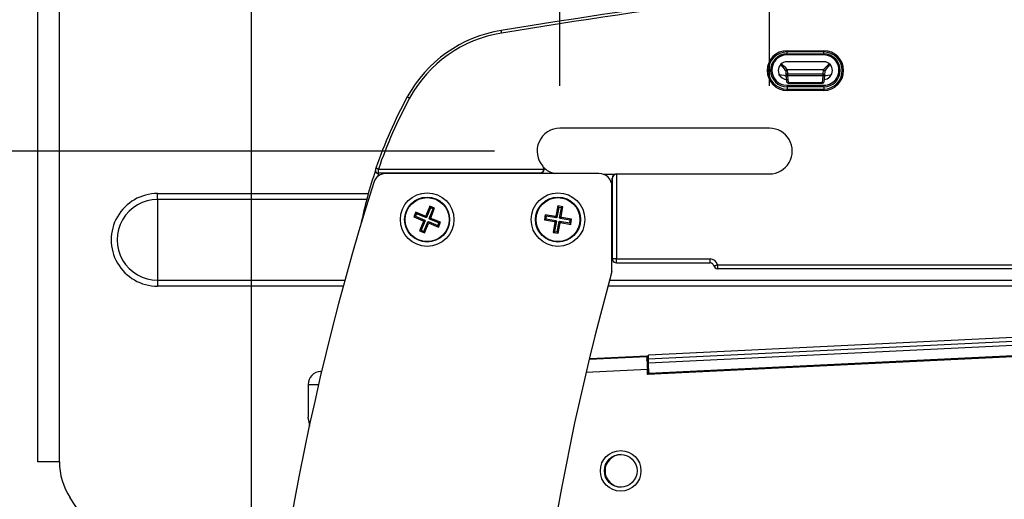
# Model space of a CAD drawing. Extents: x 0 to 132, y 0 to 86.
# Drawn here: x 74 to 80, y 65 to 68 of the extents above; entities that cross this region are included whole.
import ezdxf

# ---------------------------------------------------------------- set-up
doc = ezdxf.new("R2010")
doc.units = 0
doc.header["$LTSCALE"] = 8
doc.header["$MEASUREMENT"] = 0
doc.layers.add('SLD-0', color=179, linetype='CONTINUOUS')
doc.styles.add('SLDTEXTSTYLE0', font='TXT', dxfattribs={"width": 0.75})
doc.dimstyles.new('SLDDIMSTYLE0', dxfattribs={"dimtxt": 1.102362, "dimasz": 1.889764, "dimexe": 0, "dimexo": 0.0625, "dimgap": 0.275591, "dimtad": 1, "dimrnd": 1e-09, "dimzin": 12, "dimtxsty": 'SLDTEXTSTYLE0', "dimblk1": 'NONE', "dimblk2": 'NONE', "dimsah": 1, "dimcen": 0.09, "dimazin": 3, "dimtfac": 1, "dimtofl": 0, "dimtmove": 0, "dimatfit": 3, "dimtolj": 1, "dimtzin": 12})
doc.dimstyles.new('SLDDIMSTYLE3', dxfattribs={"dimtxt": 1.102362, "dimasz": 1.889764, "dimexe": 0, "dimexo": 0.0625, "dimgap": 0.275591, "dimtad": 1, "dimrnd": 1e-09, "dimzin": 12, "dimtxsty": 'SLDTEXTSTYLE0', "dimblk1": 'NONE', "dimblk2": 'NONE', "dimsah": 1, "dimcen": 0.09, "dimazin": 3, "dimtfac": 1, "dimtdec": 3, "dimtofl": 0, "dimtmove": 0, "dimatfit": 3, "dimtolj": 1, "dimtzin": 12})

# ---------------------------------------------------------------- blocks, each defined once
blk = doc.blocks.new('*D17')
at = {"layer": 'SLD-0', "color": 179}
for p, q in [((54.7344, 66.9778), (54.7344, 47.0756)), ((53.5344, 62.1242), (53.5344, 47.0756)), ((65.0259, 48.8189), (65.0259, 47.3322)), ((65.0259, 48.8189), (65.2497, 48.8189)), ((68.7709, 48.8189), (68.5472, 48.8189)), ((68.7709, 48.8189), (68.7709, 47.3322)), ((53.5344, 48.0756), (49.5344, 48.0756)), ((54.7344, 48.0756), (59.2802, 48.0756)), ((65.0259, 47.3322), (65.2497, 47.3322)), ((68.7709, 47.3322), (68.5472, 47.3322))]:
    blk.add_line(p, q, dxfattribs=at)
for points in [[(53.5344, 48.0756), (52.2864, 48.2836), (52.2864, 47.8676)], [(54.7344, 48.0756), (55.9824, 47.8676), (55.9824, 48.2836)]]:
    blk.add_solid(points, dxfattribs=at)
at = {"layer": 'SLD-0', "color": 179, "attachment_point": 1, "style": 'SLDTEXTSTYLE0'}
for s, insert, char_height in [('1.50', (65.4734, 50.3711, 0.0315), 1.10236), ('38.1', (65.4734, 48.622, 0.0315), 1.10236), ('(FULLY COLLAPSED)', (60.1287, 46.8729, 0.0315), 1.102362)]:
    blk.add_mtext(s, dxfattribs=dict(at, insert=insert, char_height=char_height))
blk = doc.blocks.new('_NONE')
blk = doc.blocks.new('*D19')
at = {"layer": 'SLD-0', "color": 179}
for p, q in [((77.1091, 67.8881), (77.1091, 73.839)), ((78.3891, 67.8881), (78.3891, 73.839)), ((77.1091, 72.839), (73.1091, 72.839)), ((78.3891, 72.839), (81.2211, 72.839)), ((82.3921, 72.7078), (82.3921, 71.2211)), ((82.3921, 72.7078), (82.6158, 72.7078)), ((86.137, 72.7078), (85.9133, 72.7078)), ((86.137, 72.7078), (86.137, 71.2211)), ((82.3921, 71.2211), (82.6158, 71.2211)), ((86.137, 71.2211), (85.9133, 71.2211))]:
    blk.add_line(p, q, dxfattribs=at)
for points in [[(77.1091, 72.839), (75.8611, 73.047), (75.8611, 72.631)], [(78.3891, 72.839), (79.6371, 72.631), (79.6371, 73.047)]]:
    blk.add_solid(points, dxfattribs=at)
at = {"layer": 'SLD-0', "color": 179, "char_height": 1.10236, "attachment_point": 1, "style": 'SLDTEXTSTYLE0'}
for s, insert in [('1.60', (82.8395, 74.26, 0.0315)), ('40.6', (82.8395, 72.5109, 0.0315))]:
    blk.add_mtext(s, dxfattribs=dict(at, insert=insert))
blk = doc.blocks.new('*D20')
at = {"layer": 'SLD-0', "color": 179}
for p, q in [((75.2237, 62.8635), (75.2237, 77.8513)), ((93.6745, 62.8635), (93.6745, 77.8513)), ((75.2237, 76.8513), (80.8139, 76.8513)), ((93.6745, 76.8513), (87.7152, 76.8513)), ((81.9848, 76.7201), (81.9848, 75.2334)), ((81.9848, 76.7201), (82.2086, 76.7201)), ((86.5443, 76.7201), (86.3205, 76.7201)), ((86.5443, 76.7201), (86.5443, 75.2334)), ((81.9848, 75.2334), (82.2086, 75.2334)), ((86.5443, 75.2334), (86.3205, 75.2334))]:
    blk.add_line(p, q, dxfattribs=at)
for points in [[(75.2237, 76.8513), (76.4717, 76.6433), (76.4717, 77.0593)], [(93.6745, 76.8513), (92.4265, 77.0593), (92.4265, 76.6433)]]:
    blk.add_solid(points, dxfattribs=at)
at = {"layer": 'SLD-0', "color": 179, "char_height": 1.10236, "attachment_point": 1, "style": 'SLDTEXTSTYLE0'}
for s, insert in [('23.06', (82.4323, 78.2723, 0.0315)), ('585.8', (82.4323, 76.5232, 0.0315))]:
    blk.add_mtext(s, dxfattribs=dict(at, insert=insert))
blk = doc.blocks.new('*D22')
at = {"layer": 'SLD-0', "color": 179}
for p, q in [((76.7091, 67.4881), (69.1163, 67.4881)), ((70.1163, 67.4881), (70.1163, 64.3956)), ((67.8366, 62.5154), (67.8366, 61.0286)), ((67.8366, 62.5154), (68.0603, 62.5154)), ((72.396, 62.5154), (72.1723, 62.5154)), ((72.396, 62.5154), (72.396, 61.0286)), ((67.8366, 61.0286), (68.0603, 61.0286)), ((72.396, 61.0286), (72.1723, 61.0286)), ((70.1163, 57.4388), (70.1163, 60.8974)), ((76.7091, 57.4388), (69.1163, 57.4388))]:
    blk.add_line(p, q, dxfattribs=at)
for points in [[(70.1163, 67.4881), (69.9083, 66.2401), (70.3243, 66.2401)], [(70.1163, 57.4388), (70.3243, 58.6868), (69.9083, 58.6868)]]:
    blk.add_solid(points, dxfattribs=at)
at = {"layer": 'SLD-0', "color": 179, "char_height": 1.10236, "attachment_point": 1, "style": 'SLDTEXTSTYLE0'}
for s, insert in [('12.56', (68.2841, 64.0676, 0.0315)), ('319.1', (68.2841, 62.3185, 0.0315))]:
    blk.add_mtext(s, dxfattribs=dict(at, insert=insert))

msp = doc.modelspace()

# ---------------------------------------------------------------- linework, layer by layer
at = {"layer": 'SLD-0', "color": 179, "linetype": 'CONTINUOUS'}
for p, q in [((73.917755, 65.587625), (73.917755, 68.373771)), ((74.048955, 65.587623), (74.048956, 68.373774)), ((76.74972, 68.225998), (76.749678, 68.226254)), ((76.74986, 68.225132), (76.74972, 68.225998)), ((76.750095, 68.22369), (76.74986, 68.225132)), ((76.750414, 68.221727), (76.750095, 68.22369)), ((76.750804, 68.219323), (76.750414, 68.221727)), ((76.751251, 68.21657), (76.750804, 68.219323)), ((76.751738, 68.213578), (76.751251, 68.21657)), ((76.752244, 68.210464), (76.751738, 68.213578)), ((78.497081, 68.102466), (78.721081, 68.102466)), ((78.497081, 68.102466), (78.497081, 68.094477)), ((78.721081, 68.094477), (78.497081, 68.094477)), ((78.497081, 68.082919), (78.497081, 68.094477)), ((78.497081, 68.082919), (78.721081, 68.082919)), ((78.497081, 68.076634), (78.497081, 68.082919)), ((78.721081, 68.076634), (78.497081, 68.076634)), ((78.721081, 68.094477), (78.721081, 68.102466)), ((78.721081, 68.082919), (78.721081, 68.094477)), ((78.721081, 68.082919), (78.721081, 68.076634)), ((78.458561, 68.019187), (78.446752, 68.001514)), ((78.721081, 68.035143), (78.497081, 68.035143)), ((78.734993, 68.033336), (78.721081, 68.035143)), ((78.751346, 68.025962), (78.734993, 68.033336)), ((78.763191, 68.015226), (78.751346, 68.025962)), ((78.77141, 68.001514), (78.763191, 68.015226)), ((78.446752, 68.001514), (78.442605, 67.980666)), ((78.442605, 67.980666), (78.446752, 67.95982)), ((78.446752, 67.95982), (78.454971, 67.946108)), ((78.492676, 67.953041), (78.49074, 67.97642)), ((78.496529, 67.910309), (78.492676, 67.953041)), ((78.498708, 67.984917), (78.500644, 67.961537)), ((78.719454, 67.984917), (78.498708, 67.984917)), ((78.500644, 67.961537), (78.500644, 67.949477)), ((78.500644, 67.961537), (78.717518, 67.961537)), ((78.717518, 67.961537), (78.719454, 67.984917)), ((78.717518, 67.949477), (78.717518, 67.961537)), ((78.725486, 67.953041), (78.721633, 67.910309)), ((78.727422, 67.97642), (78.725486, 67.953041)), ((78.759441, 67.941987), (78.77141, 67.95982)), ((78.775557, 67.980666), (78.77141, 68.001514)), ((78.77141, 67.95982), (78.775557, 67.980666)), ((78.454971, 67.946108), (78.466816, 67.935372)), ((78.466816, 67.935372), (78.481268, 67.928536)), ((78.481268, 67.928536), (78.497081, 67.926191)), ((78.717518, 67.949477), (78.500644, 67.949477)), ((78.500644, 67.949477), (78.504498, 67.906745)), ((78.504498, 67.906745), (78.713664, 67.906745)), ((78.504498, 67.90302), (78.713664, 67.90302)), ((78.713664, 67.906745), (78.717518, 67.949477)), ((78.721081, 67.926191), (78.741928, 67.930338)), ((78.741928, 67.930338), (78.759441, 67.941987)), ((78.497081, 67.890647), (78.497081, 67.880954)), ((78.497081, 67.890647), (78.721081, 67.890647)), ((78.497081, 67.880954), (78.497081, 67.867271)), ((78.721081, 67.880954), (78.497081, 67.880954)), ((78.497081, 67.867271), (78.721081, 67.867272)), ((78.497081, 67.859282), (78.497081, 67.867271)), ((78.721081, 67.859282), (78.497081, 67.859282)), ((78.721081, 67.880954), (78.721081, 67.890647)), ((78.721081, 67.880954), (78.721081, 67.867272)), ((78.721081, 67.867272), (78.721081, 67.859282)), ((76.175924, 67.819361), (76.175696, 67.819485)), ((76.176695, 67.818942), (76.175924, 67.819361)), ((76.177978, 67.818242), (76.176695, 67.818942)), ((76.179723, 67.817292), (76.177978, 67.818242)), ((76.181862, 67.816126), (76.179723, 67.817292)), ((76.184311, 67.814792), (76.181862, 67.816126)), ((76.186973, 67.813342), (76.184311, 67.814792)), ((76.189745, 67.811831), (76.186973, 67.813342)), ((78.389082, 67.628074), (77.109082, 67.628075)), ((75.980667, 67.369569), (75.980677, 67.368819)), ((75.980677, 67.368819), (75.980707, 67.366912)), ((75.984336, 67.382859), (75.984091, 67.382944)), ((75.985167, 67.382577), (75.984336, 67.382859)), ((75.986551, 67.382105), (75.985167, 67.382577)), ((75.988432, 67.381464), (75.986551, 67.382105)), ((75.990738, 67.380679), (75.988432, 67.381464)), ((75.993377, 67.379779), (75.990738, 67.380679)), ((75.996247, 67.378802), (75.993377, 67.379779)), ((75.999234, 67.377784), (75.996247, 67.378802)), ((76.987136, 67.353817), (75.996666, 67.353817)), ((75.996691, 67.352062), (76.000218, 67.352074)), ((75.999234, 67.377784), (77.010545, 67.377784)), ((76.987943, 67.352074), (76.000218, 67.352074)), ((77.346819, 67.351452), (76.047084, 67.351452)), ((77.00963, 67.386325), (77.00849, 67.388816)), ((77.372855, 67.347096), (77.448308, 67.347096)), ((77.429846, 67.323652), (77.428103, 67.323071)), ((77.428104, 66.841463), (77.428103, 67.323071)), ((77.429847, 66.828227), (77.429846, 67.323652)), ((77.447442, 67.346826), (77.444552, 67.345863)), ((77.453814, 67.34804), (77.453813, 66.828227)), ((77.455093, 67.348074), (78.389082, 67.348074)), ((77.426819, 66.751452), (77.426819, 67.271452)), ((74.648956, 67.191739), (74.648956, 67.228372)), ((74.648956, 67.191739), (74.648956, 66.698207)), ((76.227186, 67.114733), (76.215219, 67.085599)), ((76.285344, 67.090844), (76.227186, 67.114733)), ((76.231265, 67.104968), (76.227186, 67.114733)), ((76.313499, 67.150784), (76.28958, 67.092551)), ((76.317578, 67.141019), (76.293658, 67.082787)), ((76.30898, 67.07658), (76.332869, 67.134738)), ((76.342633, 67.138816), (76.313499, 67.150784)), ((76.317578, 67.141019), (76.313499, 67.150784)), ((76.332869, 67.134738), (76.317578, 67.141019)), ((76.318744, 67.080659), (76.342633, 67.138816)), ((76.332869, 67.134738), (76.342633, 67.138816)), ((77.095276, 67.152425), (77.084632, 67.090378)), ((77.101386, 67.143785), (77.090742, 67.081737)), ((77.126318, 67.1471), (77.095276, 67.152425)), ((77.101386, 67.143785), (77.095276, 67.152425)), ((77.117678, 67.14099), (77.101386, 67.143785)), ((77.107048, 67.079023), (77.117678, 67.14099)), ((77.115688, 67.085133), (77.126318, 67.1471)), ((77.117678, 67.14099), (77.126318, 67.1471)), ((76.224984, 67.089677), (76.215219, 67.085599)), ((76.215219, 67.085599), (76.273452, 67.061679)), ((76.231265, 67.104968), (76.224984, 67.089677)), ((76.224984, 67.089677), (76.283216, 67.065758)), ((76.289423, 67.081079), (76.231265, 67.104968)), ((76.275159, 67.057444), (76.25127, 66.999287)), ((76.284924, 67.061523), (76.261034, 67.003365)), ((76.273452, 67.061679), (76.283216, 67.065758)), ((76.275159, 67.057444), (76.273452, 67.061679)), ((76.284924, 67.061523), (76.275159, 67.057444)), ((76.276326, 66.997085), (76.300246, 67.055317)), ((76.283216, 67.065758), (76.284924, 67.061523)), ((76.285344, 67.090844), (76.28958, 67.092551)), ((76.289423, 67.081079), (76.285344, 67.090844)), ((76.293658, 67.082787), (76.289423, 67.081079)), ((76.28958, 67.092551), (76.293658, 67.082787)), ((76.300246, 67.055317), (76.30448, 67.057024)), ((76.304324, 67.045552), (76.300246, 67.055317)), ((76.30448, 67.057024), (76.308558, 67.047259)), ((76.30448, 67.057024), (76.362638, 67.033135)), ((76.30898, 67.07658), (76.318744, 67.080659)), ((76.310686, 67.072345), (76.30898, 67.07658)), ((76.320451, 67.076424), (76.310686, 67.072345)), ((76.368919, 67.048425), (76.310686, 67.072345)), ((76.318744, 67.080659), (76.320451, 67.076424)), ((76.378683, 67.052504), (76.320451, 67.076424)), ((76.366717, 67.02337), (76.378683, 67.052504)), ((76.368919, 67.048425), (76.378683, 67.052504)), ((77.018903, 67.098418), (77.013578, 67.067376)), ((77.022218, 67.073486), (77.013578, 67.067376)), ((77.013578, 67.067376), (77.075626, 67.056732)), ((77.080871, 67.087788), (77.018903, 67.098418)), ((77.025013, 67.089778), (77.018903, 67.098418)), ((77.025013, 67.089778), (77.022218, 67.073486)), ((77.022218, 67.073486), (77.084266, 67.062842)), ((77.086981, 67.079148), (77.025013, 67.089778)), ((77.078215, 67.052971), (77.067585, 66.991003)), ((77.075626, 67.056732), (77.084266, 67.062842)), ((77.078215, 67.052971), (77.075626, 67.056732)), ((77.086855, 67.059081), (77.076225, 66.997113)), ((77.086855, 67.059081), (77.078215, 67.052971)), ((77.080871, 67.087788), (77.084632, 67.090378)), ((77.086981, 67.079148), (77.080871, 67.087788)), ((77.084266, 67.062842), (77.086855, 67.059081)), ((77.084632, 67.090378), (77.090742, 67.081737)), ((77.090742, 67.081737), (77.086981, 67.079148)), ((77.092518, 66.994319), (77.103161, 67.056366)), ((77.103161, 67.056366), (77.106922, 67.058955)), ((77.109271, 67.047726), (77.103161, 67.056366)), ((77.106922, 67.058955), (77.113032, 67.050315)), ((77.106922, 67.058955), (77.16889, 67.048325)), ((77.107048, 67.079023), (77.115688, 67.085133)), ((77.109637, 67.075262), (77.107048, 67.079023)), ((77.113032, 67.050315), (77.109271, 67.047726)), ((77.118278, 67.081371), (77.109637, 67.075262)), ((77.171685, 67.064617), (77.109637, 67.075262)), ((77.113032, 67.050315), (77.175, 67.039685)), ((77.115688, 67.085133), (77.118278, 67.081371)), ((77.180325, 67.070728), (77.118278, 67.081371)), ((77.16889, 67.048325), (77.171685, 67.064617)), ((77.171685, 67.064617), (77.180325, 67.070728)), ((77.175, 67.039685), (77.180325, 67.070728)), ((76.261034, 67.003365), (76.25127, 66.999287)), ((76.25127, 66.999287), (76.280404, 66.98732)), ((76.261034, 67.003365), (76.276326, 66.997085)), ((76.276326, 66.997085), (76.280404, 66.98732)), ((76.280404, 66.98732), (76.304324, 67.045552)), ((76.308558, 67.047259), (76.304324, 67.045552)), ((76.308558, 67.047259), (76.366717, 67.02337)), ((76.362638, 67.033135), (76.368919, 67.048425)), ((76.362638, 67.033135), (76.366717, 67.02337)), ((77.076225, 66.997113), (77.067585, 66.991003)), ((77.067585, 66.991003), (77.098627, 66.985678)), ((77.076225, 66.997113), (77.092518, 66.994319)), ((77.092518, 66.994319), (77.098627, 66.985678)), ((77.098627, 66.985678), (77.109271, 67.047726)), ((77.16889, 67.048325), (77.175, 67.039685)), ((77.426819, 66.817463), (77.432363, 66.817463)), ((77.428073, 66.836224), (77.429847, 66.828227)), ((77.428584, 66.831146), (77.430383, 66.823032)), ((77.453813, 66.828227), (77.429847, 66.828227)), ((77.453813, 66.828227), (78.026504, 66.828227)), ((77.453814, 66.804227), (78.026504, 66.804227)), ((78.072516, 66.792497), (80.89565, 66.792497)), ((78.072516, 66.792497), (78.072516, 66.7685)), ((80.89565, 66.7685), (78.072516, 66.7685)), ((74.648956, 66.698207), (74.648956, 66.661574)), ((83.692774, 66.53077), (77.649287, 66.239191)), ((83.691889, 66.506438), (77.648402, 66.214859)), ((83.692882, 66.482826), (77.649395, 66.191246)), ((83.713351, 66.414179), (77.644756, 66.121389)), ((83.695966, 66.4189), (77.652479, 66.127321)), ((77.640303, 66.233186), (77.292843, 66.216444)), ((77.639982, 66.232329), (77.640303, 66.233186)), ((77.640531, 66.215587), (77.640387, 66.216952)), ((77.641011, 66.212742), (77.640531, 66.215587)), ((77.640747, 66.208042), (77.641011, 66.212742)), ((77.640749, 66.207915), (77.640747, 66.208042)), ((77.640755, 66.207702), (77.640749, 66.207915)), ((77.646988, 66.213752), (77.647048, 66.214549)), ((77.647041, 66.211826), (77.646988, 66.213752)), ((77.647336, 66.205948), (77.647041, 66.211826)), ((77.647048, 66.214549), (77.647544, 66.215662)), ((77.644756, 66.121389), (77.643258, 66.152434)), ((77.647363, 66.205723), (77.647336, 66.205948)), ((77.648476, 66.200862), (77.647363, 66.205723)), ((77.652479, 66.127321), (77.649395, 66.191246)), ((75.651877, 66.140199), (75.64562, 66.139898)), ((77.652555, 66.125762), (77.652479, 66.127321)), ((77.652616, 66.124548), (77.652555, 66.125762)), ((75.569464, 66.059942), (75.569464, 65.859455)), ((74.048955, 65.587623), (73.917758, 65.587623))]:
    msp.add_line(p, q, dxfattribs=at)
at = {"layer": 'SLD-0', "color": 183, "linetype": 'CONTINUOUS'}
for p, q in [((78.504498, 67.906745), (78.504498, 67.90302)), ((78.713664, 67.906745), (78.713664, 67.90302)), ((76.000218, 67.352074), (75.9932, 67.330584)), ((74.648956, 67.228372), (75.93753, 67.228372)), ((75.927632, 67.191739), (74.648956, 67.191739)), ((77.426819, 66.841463), (77.428104, 66.841463)), ((77.430257, 66.823635), (77.429847, 66.828227)), ((77.430383, 66.823032), (77.430257, 66.823635)), ((77.453814, 66.804227), (77.453813, 66.828227)), ((78.026504, 66.804227), (78.026504, 66.828227)), ((78.049376, 66.786128), (78.049564, 66.78618)), ((78.049564, 66.78618), (78.050651, 66.786479)), ((78.050651, 66.786479), (78.052665, 66.787033)), ((78.052665, 66.787033), (78.055521, 66.787819)), ((78.055521, 66.787819), (78.059096, 66.788804)), ((78.059096, 66.788804), (78.06324, 66.789944)), ((78.06324, 66.789944), (78.067778, 66.791192)), ((78.067778, 66.791192), (78.072516, 66.792497)), ((74.648956, 66.698207), (75.79428, 66.698207)), ((77.412107, 66.698207), (89.751626, 66.698207)), ((75.784273, 66.661574), (74.648956, 66.661574)), ((89.749081, 66.661574), (77.402099, 66.661574)), ((77.287635, 66.215329), (77.639982, 66.232329)), ((77.642835, 66.233058), (77.64284, 66.233186)), ((77.642837, 66.232901), (77.642835, 66.233058)), ((77.648108, 66.214656), (77.647544, 66.215662)), ((77.648413, 66.214225), (77.648108, 66.214656)), ((77.648341, 66.224584), (77.648336, 66.224471)), ((77.64836, 66.224725), (77.648341, 66.224584)), ((77.648397, 66.224823), (77.64836, 66.224725)), ((77.643258, 66.152434), (77.268322, 66.134345)), ((77.651249, 66.152817), (77.643258, 66.152434))]:
    msp.add_line(p, q, dxfattribs=at)
at = {"layer": 'SLD-0', "color": 179, "linetype": 'CONTINUOUS'}
for centre, radius in [((76.296952, 67.069052), 0.16378), ((77.096952, 67.069052), 0.16378), ((76.296952, 67.069052), 0.137593), ((76.296952, 67.069052), 0.134443), ((77.096952, 67.069052), 0.137593), ((77.096952, 67.069052), 0.134443), ((77.480058, 65.531698), 0.123999), ((77.480234, 65.531701), 0.1)]:
    msp.add_circle(centre, radius, dxfattribs=at)
for centre, radius, start, end in [((84.449081, 20.848074), 47.999716, 92.3900151, 99.2304148), ((84.449081, 20.848074), 47.983718, 92.390015, 99.230415), ((76.877957, 67.436893), 0.799716, 99.2304031, 151.4184251), ((76.877957, 67.436893), 0.783718, 99.230415, 151.4184179), ((78.497081, 67.980874), 0.121592, 90.0000701, 269.9999299), ((78.497081, 67.980874), 0.113603, 90.000075, 269.999925), ((78.497085, 67.981936), 0.100982, 90.0025142, 269.9974858), ((78.721081, 67.980874), 0.121592, 270.0000976, 90), ((78.721081, 67.980874), 0.113603, 270, 90), ((78.721076, 67.981936), 0.100982, 270.0026763, 89.9973237), ((78.497085, 67.98066), 0.054483, 90.0039345, 134.9977599), ((78.498632, 67.977004), 0.007913, 89.4460239, 184.2306668), ((78.500566, 67.953626), 0.007911, 89.4319116, 184.2384628), ((78.498826, 67.956101), 0.006869, 206.4516467, 285.351877), ((78.717596, 67.953626), 0.007911, 355.7615351, 90.5680884), ((78.719336, 67.956101), 0.006869, 254.6515158, 333.5449612), ((78.71953, 67.977004), 0.007913, 355.7693288, 90.5539717), ((78.502679, 67.91337), 0.00687, 206.4670724, 285.3476996), ((78.504498, 67.91102), 0.008, 185.152493, 270), ((78.715482, 67.913371), 0.00687, 254.6556925, 333.5295355), ((78.713664, 67.91102), 0.008, 270, 354.847507), ((78.63423, 66.480074), 2.799716, 151.41842, 161.1866697), ((78.63423, 66.480074), 2.783718, 151.4184179, 161.1866697), ((77.109082, 67.488074), 0.14, 90.0000118, 221.6602058), ((78.389082, 67.488074), 0.14, 269.9999434, 90), ((78.63423, 66.480074), 2.798596, 161.4169214, 168.4511357), ((76.047084, 67.271452), 0.08, 90, 162.4216284), ((75.996652, 67.369804), 0.015987, 180.8191201, 270.0479563), ((76.008982, 67.370142), 0.027988, 152.7832145, 190.5840958), ((75.995607, 67.366468), 0.014447, 178.1749943, 274.3021979), ((76.823973, 67.277288), 0.830839, 173.0526356, 174.714931), ((76.98546, 67.37887), 0.025109, 273.8273657, 357.5203802), ((76.988037, 67.375925), 0.023851, 269.7737477, 25.6820271), ((76.986499, 67.379011), 0.024077, 357.0784637, 41.6572949), ((77.109082, 67.488074), 0.140977, 225.2634482, 255.7215989), ((77.346819, 67.271452), 0.08, 0.0001994, 90.0001249), ((91.223695, 62.463452), 16, 162.4216285, 197.5783715), ((74.648955, 66.944973), 0.283399, 89.9999533, 270.0000467), ((74.648955, 66.944973), 0.246766, 90, 270.0000537), ((77.453813, 66.828227), 0.024, 192.5019057, 270.0005061), ((92.841522, 62.463452), 16, 164.4547103, 195.5452898), ((78.026143, 66.780268), 0.023961, 14.157108, 89.1355105), ((78.072516, 66.792497), 0.024, 195.3877297, 270), ((77.640368, 66.224337), 0.008001, 2.7772317, 92.7610864), ((77.921138, 66.232032), 0.281156, 179.9395102, 183.0746256), ((77.640687, 66.225192), 0.008003, 14.947916, 92.7495042), ((77.641005, 66.208232), 0.008742, 46.271079, 94.0559924), ((77.641649, 66.207245), 0.008417, 50.6339314, 97.6359516), ((77.641306, 66.198387), 0.009671, 51.4255634, 93.3132711), ((77.641509, 66.198201), 0.009531, 52.1084661, 94.5356118), ((85.934189, 66.555526), 8.300724, 182.4015584, 182.7834379), ((77.643225, 66.225196), 0.008, 48.8238428, 92.7621057), ((77.762632, 66.222885), 0.114511, 171.8138198, 184.0193643), ((77.727181, 66.223713), 0.078849, 179.4490189, 182.0618266), ((78.808825, 66.251836), 1.161012, 181.8251317, 182.9914712), ((75.649474, 66.05999), 0.08, 92.7611997, 180.0088696), ((75.149132, 65.759519), 0.432165, 5.7541599, 13.3702538), ((77.484298, 65.531702), 0.099998, 91.165196, 180.0011626), ((74.448955, 65.587623), 0.4, 180, 213.4998732), ((77.484299, 65.531699), 0.099999, 179.9991517, 268.8344895), ((69.428955, 62.264973), 5.62, 326.5001268, 33.4998732)]:
    msp.add_arc(centre, radius, start, end, dxfattribs=at)
at = {"layer": 'SLD-0', "color": 183, "linetype": 'CONTINUOUS'}
for centre, radius, start, end in [((77.653421, 66.21904), 0.008327, 219.4188999, 233.5206114), ((77.654241, 66.219458), 0.008708, 214.3163685, 228.312972), ((77.649254, 66.212227), 0.006565, 253.018241, 265.4591415), ((77.649097, 66.211717), 0.006239, 253.8675274, 266.7401093)]:
    msp.add_arc(centre, radius, start, end, dxfattribs=at)
at = {"layer": 'SLD-0', "color": 179, "linetype": 'CONTINUOUS'}
for centre, major_axis, ratio, start_param, end_param in [((78.497081, 67.983641), (0, 0.092994), 0.99993473, 0, 3.14159265), ((78.721081, 67.983641), (0, 0.092994), 0.99993473, 3.14159265, 6.28318531), ((78.437605, 68.031629), (-0.052896, 0.056124), 0.0913511, 3.25568276, 4.38277431), ((78.780557, 68.031629), (0.052896, 0.056124), 0.0913511, 1.90760449, 3.02750861), ((78.445525, 67.94318), (0.048183, 0.000015), 0.19520112, 0.01587172, 1.56921476), ((78.772637, 67.94318), (0.048183, -0.000015), 0.19520112, 1.83222183, 3.12572093), ((78.63423, 67.395869), (0, 2.797592), 0.94290476, 1.58582835, 1.58645585), ((77.109082, 67.416272), (0, 0.143621), 0.94290476, 2.02068031, 2.03420102), ((77.452136, 67.323093), (0.022805, 0.007595), 0.99847786, 1.57080367, 2.82052874), ((77.453813, 67.323652), (0.014545, 0.020174), 0.9462863, 0.65105294, 2.16948938), ((77.455071, 67.324071), (0.022805, 0.007595), 0.99847786, 1.24883259, 1.30210585), ((78.026316, 66.778904), (-0.003543, -0.049202), 0.97305218, 1.91993706, 3.21153892), ((77.644815, 66.121389), (0.00722, 0.016367), 0.00301348, 0.01878256, 1.57212559)]:
    msp.add_ellipse(centre, major_axis=major_axis, ratio=ratio, start_param=start_param, end_param=end_param, dxfattribs=at)
at = {"layer": 'SLD-0', "color": 183, "linetype": 'CONTINUOUS'}
for centre, major_axis, ratio, start_param, end_param in [((78.437605, 68.031629), (0.06091, -0.047575), 0.10460028, 0.09897246, 1.21653155), ((78.780557, 68.031629), (0.06091, 0.047575), 0.10460028, 1.92503163, 3.04262019), ((75.925599, 66.153382), (0.28, 0.013548), 0.0170796, 3.12837051, 3.34863314), ((77.644815, 66.121389), (0.015596, 0.008762), 0.00161325, 1.00594449, 1.57366786), ((75.929464, 66.073487), (0.36, 0.013547), 0.0132964, 3.1337936, 3.74465616)]:
    msp.add_ellipse(centre, major_axis=major_axis, ratio=ratio, start_param=start_param, end_param=end_param, dxfattribs=at)

# ---------------------------------------------------------------- dimensions: what is measured, and where the dimension line sits
at = {"layer": 'SLD-0', "color": 179}
for base, p1, p2, dimstyle, picture, middle in [((75.223695, 76.851328), (93.674467, 62.463452), (75.223695, 62.463452), 'SLDDIMSTYLE3', '*D20', (84.26455, 76.851328)), ((77.109082, 72.839016), (78.389082, 67.488074), (77.109082, 67.488074), 'SLDDIMSTYLE0', '*D19', (84.26455, 72.839016))]:
    dim = msp.add_linear_dim(base=base, p1=p1, p2=p2, dimstyle=dimstyle, dxfattribs=at)
    dim.commit()
    dim.dimension.update_dxf_attribs({"geometry": picture, "text_midpoint": middle, "dimtype": 160})
dim = msp.add_linear_dim(base=(70.116327, 67.488074), p1=(77.109082, 57.438829), p2=(77.109082, 67.488074), angle=90, dimstyle='SLDDIMSTYLE0', dxfattribs=at)
dim.commit()
dim.dimension.update_dxf_attribs({"geometry": '*D22', "text_midpoint": (70.116327, 62.646538), "dimtype": 160})
dim = msp.add_linear_dim(base=(53.534431, 48.075575), p1=(54.734431, 67.377784), p2=(53.534431, 62.524162), text='<>\\P(FULLY COLLAPSED)', dimstyle='SLDDIMSTYLE0', dxfattribs=at)
dim.commit()
dim.dimension.update_dxf_attribs({"geometry": '*D17', "text_midpoint": (66.89842, 48.075575), "dimtype": 160})

doc.saveas('drawing.dxf')
